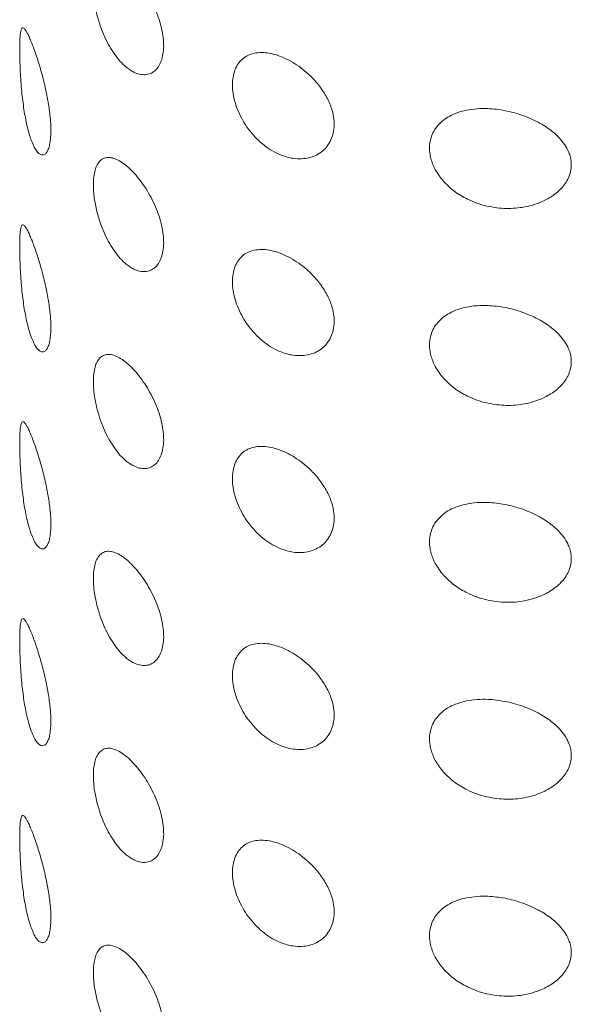
# Model space of a CAD drawing. Units: millimetres. Extents: x 8 to 1157, y 10 to 1044.
# Drawn here: x 1014 to 1025, y 281 to 301 of the extents above; entities that cross this region are included whole.
import ezdxf

# ---------------------------------------------------------------- set-up
doc = ezdxf.new("R2010")
doc.units = ezdxf.units.MM

msp = doc.modelspace()

# ---------------------------------------------------------------- linework, layer by layer
at = {"color": 252, "linetype": 'Continuous', "lineweight": 0}
for points, knots in [([(1016.071, 300.404), (1016.029, 300.442), (1015.946, 300.517), (1015.829, 300.665), (1015.721, 300.835), (1015.636, 301.003), (1015.57, 301.158), (1015.52, 301.295), (1015.478, 301.434), (1015.444, 301.572), (1015.418, 301.707), (1015.396, 301.859), (1015.386, 302.021), (1015.391, 302.185), (1015.413, 302.325), (1015.452, 302.441), (1015.506, 302.529), (1015.575, 302.589), (1015.66, 302.618), (1015.759, 302.616), (1015.869, 302.58), (1015.989, 302.512), (1016.114, 302.412), (1016.241, 302.286), (1016.366, 302.135), (1016.482, 301.966), (1016.588, 301.783), (1016.68, 301.592), (1016.753, 301.395), (1016.808, 301.2), (1016.84, 301.011), (1016.85, 300.833), (1016.835, 300.671), (1016.799, 300.529), (1016.741, 300.413), (1016.664, 300.324), (1016.57, 300.267), (1016.464, 300.243), (1016.348, 300.253), (1016.241, 300.292), (1016.148, 300.344), (1016.097, 300.384), (1016.071, 300.404)], [0, 0, 0, 0, 0.027557, 0.055116, 0.082668, 0.110218, 0.128636, 0.147115, 0.16553, 0.183593, 0.201715, 0.219774, 0.245952, 0.27213, 0.297782, 0.323436, 0.349393, 0.375353, 0.402155, 0.428959, 0.456476, 0.483993, 0.511609, 0.539224, 0.566444, 0.593663, 0.620454, 0.647245, 0.673828, 0.700411, 0.726955, 0.753499, 0.780051, 0.806603, 0.833154, 0.859705, 0.886248, 0.912792, 0.939375, 0.965959, 0.982979, 1, 1, 1, 1]), ([(1014.111, 298.865), (1014.096, 298.907), (1014.065, 298.991), (1014.024, 299.142), (1013.988, 299.305), (1013.957, 299.478), (1013.931, 299.659), (1013.908, 299.852), (1013.89, 300.056), (1013.877, 300.255), (1013.868, 300.44), (1013.863, 300.607), (1013.861, 300.761), (1013.863, 300.894), (1013.867, 301.002), (1013.875, 301.089), (1013.885, 301.155), (1013.9, 301.201), (1013.92, 301.223), (1013.944, 301.218), (1013.97, 301.193), (1013.997, 301.154), (1014.028, 301.097), (1014.065, 301.02), (1014.106, 300.921), (1014.151, 300.805), (1014.198, 300.671), (1014.247, 300.521), (1014.295, 300.362), (1014.34, 300.197), (1014.381, 300.031), (1014.417, 299.868), (1014.447, 299.711), (1014.471, 299.562), (1014.492, 299.399), (1014.506, 299.228), (1014.51, 299.06), (1014.502, 298.914), (1014.484, 298.794), (1014.456, 298.699), (1014.421, 298.63), (1014.378, 298.59), (1014.329, 298.58), (1014.275, 298.602), (1014.219, 298.658), (1014.164, 298.743), (1014.129, 298.824), (1014.111, 298.865)], [0, 0, 0, 0, 0.024738, 0.049567, 0.074306, 0.097402, 0.120573, 0.143642, 0.168071, 0.192475, 0.212998, 0.233506, 0.254104, 0.274701, 0.293797, 0.312904, 0.333383, 0.353876, 0.378176, 0.40249, 0.422143, 0.441846, 0.461504, 0.484051, 0.506664, 0.529204, 0.552084, 0.575046, 0.597906, 0.618435, 0.639046, 0.659556, 0.677166, 0.694843, 0.712443, 0.735942, 0.759438, 0.781688, 0.803941, 0.82625, 0.848566, 0.872031, 0.895505, 0.921174, 0.946856, 0.973424, 1, 1, 1, 1]), ([(1019.278, 298.582), (1019.22, 298.609), (1019.102, 298.661), (1018.932, 298.776), (1018.775, 298.915), (1018.633, 299.075), (1018.511, 299.25), (1018.412, 299.435), (1018.338, 299.624), (1018.289, 299.812), (1018.268, 299.993), (1018.273, 300.162), (1018.306, 300.315), (1018.365, 300.447), (1018.449, 300.555), (1018.556, 300.636), (1018.684, 300.689), (1018.83, 300.712), (1018.99, 300.705), (1019.16, 300.669), (1019.336, 300.604), (1019.515, 300.512), (1019.69, 300.395), (1019.839, 300.271), (1019.96, 300.15), (1020.055, 300.039), (1020.141, 299.922), (1020.215, 299.801), (1020.276, 299.678), (1020.332, 299.534), (1020.372, 299.372), (1020.384, 299.199), (1020.365, 299.037), (1020.317, 298.892), (1020.241, 298.766), (1020.139, 298.66), (1020.014, 298.579), (1019.867, 298.525), (1019.704, 298.501), (1019.547, 298.509), (1019.404, 298.538), (1019.32, 298.568), (1019.278, 298.582)], [0, 0, 0, 0, 0.027022, 0.054041, 0.08108, 0.108117, 0.134839, 0.16156, 0.188082, 0.214603, 0.241082, 0.267561, 0.29404, 0.320518, 0.346996, 0.373473, 0.399966, 0.42646, 0.453076, 0.479693, 0.506652, 0.533614, 0.561086, 0.588558, 0.607077, 0.625655, 0.64417, 0.662449, 0.680789, 0.699064, 0.725501, 0.751936, 0.777534, 0.803134, 0.828745, 0.85436, 0.880774, 0.90719, 0.934556, 0.961923, 0.980962, 1, 1, 1, 1]), ([(1023.748, 297.489), (1023.679, 297.5), (1023.539, 297.521), (1023.335, 297.582), (1023.155, 297.657), (1023.001, 297.742), (1022.871, 297.829), (1022.751, 297.928), (1022.644, 298.037), (1022.55, 298.155), (1022.475, 298.276), (1022.419, 298.395), (1022.381, 298.513), (1022.356, 298.645), (1022.353, 298.789), (1022.381, 298.939), (1022.439, 299.076), (1022.524, 299.198), (1022.635, 299.305), (1022.774, 299.395), (1022.936, 299.466), (1023.127, 299.518), (1023.338, 299.546), (1023.549, 299.549), (1023.744, 299.533), (1023.921, 299.505), (1024.103, 299.463), (1024.288, 299.406), (1024.474, 299.332), (1024.639, 299.248), (1024.784, 299.159), (1024.909, 299.067), (1025.029, 298.959), (1025.138, 298.833), (1025.216, 298.704), (1025.264, 298.585), (1025.288, 298.48), (1025.297, 298.364), (1025.282, 298.239), (1025.239, 298.11), (1025.17, 297.991), (1025.083, 297.884), (1024.981, 297.791), (1024.868, 297.711), (1024.723, 297.63), (1024.543, 297.558), (1024.338, 297.505), (1024.136, 297.479), (1023.943, 297.471), (1023.813, 297.483), (1023.748, 297.489)], [0, 0, 0, 0, 0.02462, 0.049332, 0.073928, 0.09205, 0.110222, 0.128332, 0.14655, 0.164836, 0.183041, 0.199211, 0.215439, 0.231604, 0.253869, 0.276136, 0.297937, 0.319743, 0.342319, 0.364904, 0.389379, 0.413866, 0.441327, 0.4688, 0.489627, 0.51051, 0.531343, 0.554443, 0.577613, 0.600703, 0.619429, 0.638201, 0.656907, 0.679094, 0.701259, 0.716154, 0.731108, 0.745993, 0.765206, 0.784427, 0.803434, 0.822453, 0.8404, 0.858412, 0.87638, 0.903734, 0.931098, 0.954043, 0.977057, 1, 1, 1, 1]), ([(1016.071, 296.322), (1016.029, 296.359), (1015.946, 296.434), (1015.829, 296.582), (1015.721, 296.752), (1015.636, 296.92), (1015.57, 297.075), (1015.52, 297.213), (1015.478, 297.351), (1015.444, 297.489), (1015.418, 297.625), (1015.396, 297.776), (1015.386, 297.939), (1015.391, 298.102), (1015.413, 298.242), (1015.452, 298.358), (1015.506, 298.446), (1015.575, 298.507), (1015.66, 298.536), (1015.759, 298.533), (1015.869, 298.497), (1015.989, 298.429), (1016.114, 298.33), (1016.241, 298.203), (1016.366, 298.052), (1016.482, 297.884), (1016.588, 297.701), (1016.68, 297.509), (1016.753, 297.313), (1016.808, 297.118), (1016.84, 296.929), (1016.85, 296.75), (1016.835, 296.588), (1016.799, 296.446), (1016.741, 296.33), (1016.664, 296.241), (1016.57, 296.185), (1016.464, 296.16), (1016.348, 296.17), (1016.241, 296.209), (1016.148, 296.262), (1016.097, 296.302), (1016.071, 296.322)], [0, 0, 0, 0, 0.027557, 0.055116, 0.082668, 0.110218, 0.128636, 0.147115, 0.16553, 0.183593, 0.201715, 0.219774, 0.245952, 0.27213, 0.297782, 0.323436, 0.349393, 0.375353, 0.402155, 0.428959, 0.456476, 0.483993, 0.511609, 0.539224, 0.566444, 0.593663, 0.620454, 0.647245, 0.673828, 0.700411, 0.726955, 0.753499, 0.780051, 0.806603, 0.833154, 0.859705, 0.886248, 0.912792, 0.939375, 0.965959, 0.982979, 1, 1, 1, 1]), ([(1014.111, 294.782), (1014.096, 294.824), (1014.065, 294.908), (1014.024, 295.059), (1013.988, 295.222), (1013.957, 295.396), (1013.931, 295.576), (1013.908, 295.769), (1013.89, 295.973), (1013.877, 296.172), (1013.868, 296.357), (1013.863, 296.524), (1013.861, 296.678), (1013.863, 296.811), (1013.867, 296.92), (1013.875, 297.006), (1013.885, 297.072), (1013.9, 297.118), (1013.92, 297.14), (1013.944, 297.135), (1013.97, 297.11), (1013.997, 297.071), (1014.028, 297.014), (1014.065, 296.937), (1014.106, 296.838), (1014.151, 296.722), (1014.198, 296.588), (1014.247, 296.438), (1014.295, 296.279), (1014.34, 296.115), (1014.381, 295.949), (1014.417, 295.785), (1014.447, 295.628), (1014.471, 295.479), (1014.492, 295.317), (1014.506, 295.146), (1014.51, 294.977), (1014.502, 294.832), (1014.484, 294.711), (1014.456, 294.616), (1014.421, 294.547), (1014.378, 294.508), (1014.329, 294.497), (1014.275, 294.519), (1014.219, 294.575), (1014.164, 294.661), (1014.129, 294.741), (1014.111, 294.782)], [0, 0, 0, 0, 0.024738, 0.049567, 0.074306, 0.097402, 0.120573, 0.143642, 0.168071, 0.192475, 0.212998, 0.233506, 0.254104, 0.274701, 0.293797, 0.312904, 0.333383, 0.353876, 0.378176, 0.40249, 0.422143, 0.441846, 0.461504, 0.484051, 0.506664, 0.529204, 0.552084, 0.575046, 0.597906, 0.618435, 0.639046, 0.659556, 0.677166, 0.694843, 0.712443, 0.735942, 0.759438, 0.781688, 0.803941, 0.82625, 0.848566, 0.872031, 0.895505, 0.921174, 0.946856, 0.973424, 1, 1, 1, 1]), ([(1019.278, 294.5), (1019.22, 294.526), (1019.102, 294.578), (1018.932, 294.693), (1018.775, 294.832), (1018.633, 294.992), (1018.511, 295.167), (1018.412, 295.352), (1018.338, 295.541), (1018.289, 295.729), (1018.268, 295.91), (1018.273, 296.08), (1018.306, 296.232), (1018.365, 296.365), (1018.449, 296.472), (1018.556, 296.554), (1018.684, 296.606), (1018.83, 296.629), (1018.99, 296.622), (1019.16, 296.586), (1019.336, 296.521), (1019.515, 296.43), (1019.69, 296.313), (1019.839, 296.189), (1019.96, 296.068), (1020.055, 295.956), (1020.141, 295.84), (1020.215, 295.719), (1020.276, 295.595), (1020.332, 295.452), (1020.372, 295.29), (1020.384, 295.116), (1020.365, 294.955), (1020.317, 294.809), (1020.241, 294.683), (1020.139, 294.577), (1020.014, 294.497), (1019.867, 294.442), (1019.704, 294.419), (1019.547, 294.427), (1019.404, 294.455), (1019.32, 294.485), (1019.278, 294.5)], [0, 0, 0, 0, 0.027022, 0.054041, 0.08108, 0.108117, 0.134839, 0.16156, 0.188082, 0.214603, 0.241082, 0.267561, 0.29404, 0.320518, 0.346996, 0.373473, 0.399966, 0.42646, 0.453076, 0.479693, 0.506652, 0.533614, 0.561086, 0.588558, 0.607077, 0.625655, 0.64417, 0.662449, 0.680789, 0.699064, 0.725501, 0.751936, 0.777534, 0.803134, 0.828745, 0.85436, 0.880774, 0.90719, 0.934556, 0.961923, 0.980962, 1, 1, 1, 1]), ([(1023.748, 293.406), (1023.679, 293.417), (1023.539, 293.438), (1023.335, 293.499), (1023.155, 293.574), (1023.001, 293.659), (1022.871, 293.746), (1022.751, 293.845), (1022.644, 293.954), (1022.55, 294.072), (1022.475, 294.193), (1022.419, 294.313), (1022.381, 294.43), (1022.356, 294.562), (1022.353, 294.706), (1022.381, 294.856), (1022.439, 294.993), (1022.524, 295.116), (1022.635, 295.222), (1022.774, 295.313), (1022.936, 295.384), (1023.127, 295.435), (1023.338, 295.463), (1023.549, 295.466), (1023.744, 295.45), (1023.921, 295.423), (1024.103, 295.381), (1024.288, 295.323), (1024.474, 295.249), (1024.639, 295.166), (1024.784, 295.077), (1024.909, 294.984), (1025.029, 294.876), (1025.138, 294.75), (1025.216, 294.621), (1025.264, 294.503), (1025.288, 294.398), (1025.297, 294.282), (1025.282, 294.157), (1025.239, 294.028), (1025.17, 293.908), (1025.083, 293.801), (1024.981, 293.708), (1024.868, 293.628), (1024.723, 293.548), (1024.543, 293.475), (1024.338, 293.422), (1024.136, 293.396), (1023.943, 293.389), (1023.813, 293.4), (1023.748, 293.406)], [0, 0, 0, 0, 0.02462, 0.049332, 0.073928, 0.09205, 0.110222, 0.128332, 0.14655, 0.164836, 0.183041, 0.199211, 0.215439, 0.231604, 0.253869, 0.276136, 0.297937, 0.319743, 0.342319, 0.364904, 0.389379, 0.413866, 0.441327, 0.4688, 0.489627, 0.51051, 0.531343, 0.554443, 0.577613, 0.600703, 0.619429, 0.638201, 0.656907, 0.679094, 0.701259, 0.716154, 0.731108, 0.745993, 0.765206, 0.784427, 0.803434, 0.822453, 0.8404, 0.858412, 0.87638, 0.903734, 0.931098, 0.954043, 0.977057, 1, 1, 1, 1]), ([(1016.071, 292.239), (1016.029, 292.276), (1015.946, 292.351), (1015.829, 292.5), (1015.721, 292.669), (1015.636, 292.837), (1015.57, 292.993), (1015.52, 293.13), (1015.478, 293.269), (1015.444, 293.407), (1015.418, 293.542), (1015.396, 293.694), (1015.386, 293.856), (1015.391, 294.019), (1015.413, 294.16), (1015.452, 294.275), (1015.506, 294.364), (1015.575, 294.424), (1015.66, 294.453), (1015.759, 294.45), (1015.869, 294.414), (1015.989, 294.346), (1016.114, 294.247), (1016.241, 294.12), (1016.366, 293.97), (1016.482, 293.801), (1016.588, 293.618), (1016.68, 293.426), (1016.753, 293.23), (1016.808, 293.035), (1016.84, 292.846), (1016.85, 292.668), (1016.835, 292.506), (1016.799, 292.364), (1016.741, 292.247), (1016.664, 292.159), (1016.57, 292.102), (1016.464, 292.078), (1016.348, 292.088), (1016.241, 292.126), (1016.148, 292.179), (1016.097, 292.219), (1016.071, 292.239)], [0, 0, 0, 0, 0.027557, 0.055116, 0.082668, 0.110218, 0.128636, 0.147115, 0.16553, 0.183593, 0.201715, 0.219774, 0.245952, 0.27213, 0.297782, 0.323436, 0.349393, 0.375353, 0.402155, 0.428959, 0.456476, 0.483993, 0.511609, 0.539224, 0.566444, 0.593663, 0.620454, 0.647245, 0.673828, 0.700411, 0.726955, 0.753499, 0.780051, 0.806603, 0.833154, 0.859705, 0.886248, 0.912792, 0.939375, 0.965959, 0.982979, 1, 1, 1, 1]), ([(1014.111, 290.699), (1014.096, 290.741), (1014.065, 290.825), (1014.024, 290.977), (1013.988, 291.14), (1013.957, 291.313), (1013.931, 291.493), (1013.908, 291.687), (1013.89, 291.89), (1013.877, 292.089), (1013.868, 292.275), (1013.863, 292.442), (1013.861, 292.596), (1013.863, 292.729), (1013.867, 292.837), (1013.875, 292.924), (1013.885, 292.989), (1013.9, 293.036), (1013.92, 293.058), (1013.944, 293.053), (1013.97, 293.028), (1013.997, 292.988), (1014.028, 292.931), (1014.065, 292.854), (1014.106, 292.756), (1014.151, 292.639), (1014.198, 292.505), (1014.247, 292.355), (1014.295, 292.196), (1014.34, 292.032), (1014.381, 291.866), (1014.417, 291.703), (1014.447, 291.545), (1014.471, 291.396), (1014.492, 291.234), (1014.506, 291.063), (1014.51, 290.894), (1014.502, 290.749), (1014.484, 290.628), (1014.456, 290.534), (1014.421, 290.465), (1014.378, 290.425), (1014.329, 290.414), (1014.275, 290.436), (1014.219, 290.492), (1014.164, 290.578), (1014.129, 290.659), (1014.111, 290.699)], [0, 0, 0, 0, 0.024738, 0.049567, 0.074306, 0.097402, 0.120573, 0.143642, 0.168071, 0.192475, 0.212998, 0.233506, 0.254104, 0.274701, 0.293797, 0.312904, 0.333383, 0.353876, 0.378176, 0.40249, 0.422143, 0.441846, 0.461504, 0.484051, 0.506664, 0.529204, 0.552084, 0.575046, 0.597906, 0.618435, 0.639046, 0.659556, 0.677166, 0.694843, 0.712443, 0.735942, 0.759438, 0.781688, 0.803941, 0.82625, 0.848566, 0.872031, 0.895505, 0.921174, 0.946856, 0.973424, 1, 1, 1, 1]), ([(1019.278, 290.417), (1019.22, 290.443), (1019.102, 290.496), (1018.932, 290.611), (1018.775, 290.749), (1018.633, 290.909), (1018.511, 291.085), (1018.412, 291.269), (1018.338, 291.459), (1018.289, 291.646), (1018.268, 291.827), (1018.273, 291.997), (1018.306, 292.149), (1018.365, 292.282), (1018.449, 292.39), (1018.556, 292.471), (1018.684, 292.523), (1018.83, 292.547), (1018.99, 292.539), (1019.16, 292.503), (1019.336, 292.438), (1019.515, 292.347), (1019.69, 292.23), (1019.839, 292.106), (1019.96, 291.985), (1020.055, 291.874), (1020.141, 291.757), (1020.215, 291.636), (1020.276, 291.513), (1020.332, 291.369), (1020.372, 291.207), (1020.384, 291.033), (1020.365, 290.872), (1020.317, 290.727), (1020.241, 290.6), (1020.139, 290.495), (1020.014, 290.414), (1019.867, 290.359), (1019.704, 290.336), (1019.547, 290.344), (1019.404, 290.373), (1019.32, 290.402), (1019.278, 290.417)], [0, 0, 0, 0, 0.027022, 0.054041, 0.08108, 0.108117, 0.134839, 0.16156, 0.188082, 0.214603, 0.241082, 0.267561, 0.29404, 0.320518, 0.346996, 0.373473, 0.399966, 0.42646, 0.453076, 0.479693, 0.506652, 0.533614, 0.561086, 0.588558, 0.607077, 0.625655, 0.64417, 0.662449, 0.680789, 0.699064, 0.725501, 0.751936, 0.777534, 0.803134, 0.828745, 0.85436, 0.880774, 0.90719, 0.934556, 0.961923, 0.980962, 1, 1, 1, 1]), ([(1023.748, 289.324), (1023.679, 289.334), (1023.539, 289.355), (1023.335, 289.417), (1023.155, 289.492), (1023.001, 289.576), (1022.871, 289.664), (1022.751, 289.762), (1022.644, 289.872), (1022.55, 289.99), (1022.475, 290.11), (1022.419, 290.23), (1022.381, 290.347), (1022.356, 290.479), (1022.353, 290.624), (1022.381, 290.773), (1022.439, 290.91), (1022.524, 291.033), (1022.635, 291.139), (1022.774, 291.23), (1022.936, 291.301), (1023.127, 291.353), (1023.338, 291.381), (1023.549, 291.383), (1023.744, 291.368), (1023.921, 291.34), (1024.103, 291.298), (1024.288, 291.241), (1024.474, 291.166), (1024.639, 291.083), (1024.784, 290.994), (1024.909, 290.901), (1025.029, 290.793), (1025.138, 290.667), (1025.216, 290.539), (1025.264, 290.42), (1025.288, 290.315), (1025.297, 290.199), (1025.282, 290.074), (1025.239, 289.945), (1025.17, 289.825), (1025.083, 289.719), (1024.981, 289.626), (1024.868, 289.545), (1024.723, 289.465), (1024.543, 289.392), (1024.338, 289.34), (1024.136, 289.313), (1023.943, 289.306), (1023.813, 289.318), (1023.748, 289.324)], [0, 0, 0, 0, 0.02462, 0.049332, 0.073928, 0.09205, 0.110222, 0.128332, 0.14655, 0.164836, 0.183041, 0.199211, 0.215439, 0.231604, 0.253869, 0.276136, 0.297937, 0.319743, 0.342319, 0.364904, 0.389379, 0.413866, 0.441327, 0.4688, 0.489627, 0.51051, 0.531343, 0.554443, 0.577613, 0.600703, 0.619429, 0.638201, 0.656907, 0.679094, 0.701259, 0.716154, 0.731108, 0.745993, 0.765206, 0.784427, 0.803434, 0.822453, 0.8404, 0.858412, 0.87638, 0.903734, 0.931098, 0.954043, 0.977057, 1, 1, 1, 1]), ([(1016.071, 288.156), (1016.029, 288.194), (1015.946, 288.269), (1015.829, 288.417), (1015.721, 288.587), (1015.636, 288.754), (1015.57, 288.91), (1015.52, 289.047), (1015.478, 289.186), (1015.444, 289.324), (1015.418, 289.459), (1015.396, 289.611), (1015.386, 289.773), (1015.391, 289.937), (1015.413, 290.077), (1015.452, 290.193), (1015.506, 290.281), (1015.575, 290.341), (1015.66, 290.37), (1015.759, 290.368), (1015.869, 290.332), (1015.989, 290.264), (1016.114, 290.164), (1016.241, 290.038), (1016.366, 289.887), (1016.482, 289.718), (1016.588, 289.535), (1016.68, 289.343), (1016.753, 289.147), (1016.808, 288.952), (1016.84, 288.763), (1016.85, 288.585), (1016.835, 288.423), (1016.799, 288.281), (1016.741, 288.165), (1016.664, 288.076), (1016.57, 288.019), (1016.464, 287.995), (1016.348, 288.005), (1016.241, 288.044), (1016.148, 288.096), (1016.097, 288.136), (1016.071, 288.156)], [0, 0, 0, 0, 0.027557, 0.055116, 0.082668, 0.110218, 0.128636, 0.147115, 0.16553, 0.183593, 0.201715, 0.219774, 0.245952, 0.27213, 0.297782, 0.323436, 0.349393, 0.375353, 0.402155, 0.428959, 0.456476, 0.483993, 0.511609, 0.539224, 0.566444, 0.593663, 0.620454, 0.647245, 0.673828, 0.700411, 0.726955, 0.753499, 0.780051, 0.806603, 0.833154, 0.859705, 0.886248, 0.912792, 0.939375, 0.965959, 0.982979, 1, 1, 1, 1]), ([(1014.111, 286.616), (1014.096, 286.658), (1014.065, 286.743), (1014.024, 286.894), (1013.988, 287.057), (1013.957, 287.23), (1013.931, 287.411), (1013.908, 287.604), (1013.89, 287.808), (1013.877, 288.007), (1013.868, 288.192), (1013.863, 288.359), (1013.861, 288.513), (1013.863, 288.646), (1013.867, 288.754), (1013.875, 288.841), (1013.885, 288.906), (1013.9, 288.953), (1013.92, 288.975), (1013.944, 288.97), (1013.97, 288.945), (1013.997, 288.906), (1014.028, 288.849), (1014.065, 288.772), (1014.106, 288.673), (1014.151, 288.557), (1014.198, 288.423), (1014.247, 288.272), (1014.295, 288.114), (1014.34, 287.949), (1014.381, 287.783), (1014.417, 287.62), (1014.447, 287.463), (1014.471, 287.314), (1014.492, 287.151), (1014.506, 286.98), (1014.51, 286.812), (1014.502, 286.666), (1014.484, 286.546), (1014.456, 286.451), (1014.421, 286.382), (1014.378, 286.342), (1014.329, 286.332), (1014.275, 286.354), (1014.219, 286.409), (1014.164, 286.495), (1014.129, 286.576), (1014.111, 286.616)], [0, 0, 0, 0, 0.024738, 0.049567, 0.074306, 0.097402, 0.120573, 0.143642, 0.168071, 0.192475, 0.212998, 0.233506, 0.254104, 0.274701, 0.293797, 0.312904, 0.333383, 0.353876, 0.378176, 0.40249, 0.422143, 0.441846, 0.461504, 0.484051, 0.506664, 0.529204, 0.552084, 0.575046, 0.597906, 0.618435, 0.639046, 0.659556, 0.677166, 0.694843, 0.712443, 0.735942, 0.759438, 0.781688, 0.803941, 0.82625, 0.848566, 0.872031, 0.895505, 0.921174, 0.946856, 0.973424, 1, 1, 1, 1]), ([(1019.278, 286.334), (1019.22, 286.361), (1019.102, 286.413), (1018.932, 286.528), (1018.775, 286.667), (1018.633, 286.827), (1018.511, 287.002), (1018.412, 287.187), (1018.338, 287.376), (1018.289, 287.564), (1018.268, 287.745), (1018.273, 287.914), (1018.306, 288.067), (1018.365, 288.199), (1018.449, 288.307), (1018.556, 288.388), (1018.684, 288.441), (1018.83, 288.464), (1018.99, 288.457), (1019.16, 288.421), (1019.336, 288.356), (1019.515, 288.264), (1019.69, 288.147), (1019.839, 288.023), (1019.96, 287.902), (1020.055, 287.791), (1020.141, 287.674), (1020.215, 287.553), (1020.276, 287.43), (1020.332, 287.286), (1020.372, 287.124), (1020.384, 286.951), (1020.365, 286.789), (1020.317, 286.644), (1020.241, 286.518), (1020.139, 286.412), (1020.014, 286.331), (1019.867, 286.277), (1019.704, 286.253), (1019.547, 286.261), (1019.404, 286.29), (1019.32, 286.32), (1019.278, 286.334)], [0, 0, 0, 0, 0.027022, 0.054041, 0.08108, 0.108117, 0.134839, 0.16156, 0.188082, 0.214603, 0.241082, 0.267561, 0.29404, 0.320518, 0.346996, 0.373473, 0.399966, 0.42646, 0.453076, 0.479693, 0.506652, 0.533614, 0.561086, 0.588558, 0.607077, 0.625655, 0.64417, 0.662449, 0.680789, 0.699064, 0.725501, 0.751936, 0.777534, 0.803134, 0.828745, 0.85436, 0.880774, 0.90719, 0.934556, 0.961923, 0.980962, 1, 1, 1, 1]), ([(1023.748, 285.241), (1023.679, 285.251), (1023.539, 285.273), (1023.335, 285.334), (1023.155, 285.409), (1023.001, 285.494), (1022.871, 285.581), (1022.751, 285.68), (1022.644, 285.789), (1022.55, 285.907), (1022.475, 286.027), (1022.419, 286.147), (1022.381, 286.264), (1022.356, 286.397), (1022.353, 286.541), (1022.381, 286.691), (1022.439, 286.827), (1022.524, 286.95), (1022.635, 287.057), (1022.774, 287.147), (1022.936, 287.218), (1023.127, 287.27), (1023.338, 287.298), (1023.549, 287.301), (1023.744, 287.285), (1023.921, 287.257), (1024.103, 287.215), (1024.288, 287.158), (1024.474, 287.084), (1024.639, 287), (1024.784, 286.911), (1024.909, 286.819), (1025.029, 286.711), (1025.138, 286.585), (1025.216, 286.456), (1025.264, 286.337), (1025.288, 286.232), (1025.297, 286.116), (1025.282, 285.991), (1025.239, 285.862), (1025.17, 285.743), (1025.083, 285.636), (1024.981, 285.543), (1024.868, 285.463), (1024.723, 285.382), (1024.543, 285.309), (1024.338, 285.257), (1024.136, 285.23), (1023.943, 285.223), (1023.813, 285.235), (1023.748, 285.241)], [0, 0, 0, 0, 0.02462, 0.0493322, 0.0739279, 0.0920497, 0.1102218, 0.1283316, 0.1465498, 0.1648361, 0.1830412, 0.1992105, 0.215439, 0.2316036, 0.2538692, 0.2761359, 0.2979368, 0.3197435, 0.3423192, 0.364904, 0.3893794, 0.4138664, 0.441327, 0.4687999, 0.4896268, 0.5105102, 0.5313425, 0.554443, 0.5776129, 0.6007027, 0.6194288, 0.6382012, 0.6569074, 0.6790939, 0.7012586, 0.7161537, 0.7311084, 0.7459931, 0.7652063, 0.7844274, 0.8034342, 0.8224533, 0.8404001, 0.8584123, 0.8763798, 0.9037337, 0.9310984, 0.9540432, 0.9770571, 1, 1, 1, 1]), ([(1016.071, 284.074), (1016.029, 284.111), (1015.946, 284.186), (1015.829, 284.334), (1015.721, 284.504), (1015.636, 284.672), (1015.57, 284.827), (1015.52, 284.965), (1015.478, 285.103), (1015.444, 285.241), (1015.418, 285.377), (1015.396, 285.528), (1015.386, 285.691), (1015.391, 285.854), (1015.413, 285.994), (1015.452, 286.11), (1015.506, 286.198), (1015.575, 286.258), (1015.66, 286.287), (1015.759, 286.285), (1015.869, 286.249), (1015.989, 286.181), (1016.114, 286.082), (1016.241, 285.955), (1016.366, 285.804), (1016.482, 285.636), (1016.588, 285.452), (1016.68, 285.261), (1016.753, 285.065), (1016.808, 284.87), (1016.84, 284.68), (1016.85, 284.502), (1016.835, 284.34), (1016.799, 284.198), (1016.741, 284.082), (1016.664, 283.993), (1016.57, 283.937), (1016.464, 283.912), (1016.348, 283.922), (1016.241, 283.961), (1016.148, 284.013), (1016.097, 284.054), (1016.071, 284.074)], [0, 0, 0, 0, 0.027557, 0.055116, 0.082668, 0.110218, 0.128636, 0.147115, 0.16553, 0.183593, 0.201715, 0.219774, 0.245952, 0.27213, 0.297782, 0.323436, 0.349393, 0.375353, 0.402155, 0.428959, 0.456476, 0.483993, 0.511609, 0.539224, 0.566444, 0.593663, 0.620454, 0.647245, 0.673828, 0.700411, 0.726955, 0.753499, 0.780051, 0.806603, 0.833154, 0.859705, 0.886248, 0.912792, 0.939375, 0.965959, 0.982979, 1, 1, 1, 1]), ([(1014.111, 282.534), (1014.096, 282.576), (1014.065, 282.66), (1014.024, 282.811), (1013.988, 282.974), (1013.957, 283.148), (1013.931, 283.328), (1013.908, 283.521), (1013.89, 283.725), (1013.877, 283.924), (1013.868, 284.109), (1013.863, 284.276), (1013.861, 284.43), (1013.863, 284.563), (1013.867, 284.671), (1013.875, 284.758), (1013.885, 284.824), (1013.9, 284.87), (1013.92, 284.892), (1013.944, 284.887), (1013.97, 284.862), (1013.997, 284.823), (1014.028, 284.766), (1014.065, 284.689), (1014.106, 284.59), (1014.151, 284.474), (1014.198, 284.34), (1014.247, 284.19), (1014.295, 284.031), (1014.34, 283.867), (1014.381, 283.701), (1014.417, 283.537), (1014.447, 283.38), (1014.471, 283.231), (1014.492, 283.069), (1014.506, 282.898), (1014.51, 282.729), (1014.502, 282.584), (1014.484, 282.463), (1014.456, 282.368), (1014.421, 282.299), (1014.378, 282.26), (1014.329, 282.249), (1014.275, 282.271), (1014.219, 282.327), (1014.164, 282.412), (1014.129, 282.493), (1014.111, 282.534)], [0, 0, 0, 0, 0.024738, 0.049567, 0.074306, 0.097402, 0.120573, 0.143642, 0.168071, 0.192475, 0.212998, 0.233506, 0.254104, 0.274701, 0.293797, 0.312904, 0.333383, 0.353876, 0.378176, 0.40249, 0.422143, 0.441846, 0.461504, 0.484051, 0.506664, 0.529204, 0.552084, 0.575046, 0.597906, 0.618435, 0.639046, 0.659556, 0.677166, 0.694843, 0.712443, 0.735942, 0.759438, 0.781688, 0.803941, 0.82625, 0.848566, 0.872031, 0.895505, 0.921174, 0.946856, 0.973424, 1, 1, 1, 1]), ([(1019.278, 282.252), (1019.22, 282.278), (1019.102, 282.33), (1018.932, 282.445), (1018.775, 282.584), (1018.633, 282.744), (1018.511, 282.919), (1018.412, 283.104), (1018.338, 283.293), (1018.289, 283.481), (1018.268, 283.662), (1018.273, 283.831), (1018.306, 283.984), (1018.365, 284.116), (1018.449, 284.224), (1018.556, 284.306), (1018.684, 284.358), (1018.83, 284.381), (1018.99, 284.374), (1019.16, 284.338), (1019.336, 284.273), (1019.515, 284.182), (1019.69, 284.065), (1019.839, 283.941), (1019.96, 283.82), (1020.055, 283.708), (1020.141, 283.592), (1020.215, 283.471), (1020.276, 283.347), (1020.332, 283.204), (1020.372, 283.041), (1020.384, 282.868), (1020.365, 282.707), (1020.317, 282.561), (1020.241, 282.435), (1020.139, 282.329), (1020.014, 282.248), (1019.867, 282.194), (1019.704, 282.171), (1019.547, 282.179), (1019.404, 282.207), (1019.32, 282.237), (1019.278, 282.252)], [0, 0, 0, 0, 0.027022, 0.054041, 0.08108, 0.108117, 0.134839, 0.16156, 0.188082, 0.214603, 0.241082, 0.267561, 0.29404, 0.320518, 0.346996, 0.373473, 0.399966, 0.42646, 0.453076, 0.479693, 0.506652, 0.533614, 0.561086, 0.588558, 0.607077, 0.625655, 0.64417, 0.662449, 0.680789, 0.699064, 0.725501, 0.751936, 0.777534, 0.803134, 0.828745, 0.85436, 0.880774, 0.90719, 0.934556, 0.961923, 0.980962, 1, 1, 1, 1]), ([(1023.748, 281.158), (1023.679, 281.169), (1023.539, 281.19), (1023.335, 281.251), (1023.155, 281.326), (1023.001, 281.411), (1022.871, 281.498), (1022.751, 281.597), (1022.644, 281.706), (1022.55, 281.824), (1022.475, 281.945), (1022.419, 282.065), (1022.381, 282.182), (1022.356, 282.314), (1022.353, 282.458), (1022.381, 282.608), (1022.439, 282.745), (1022.524, 282.868), (1022.635, 282.974), (1022.774, 283.065), (1022.936, 283.135), (1023.127, 283.187), (1023.338, 283.215), (1023.549, 283.218), (1023.744, 283.202), (1023.921, 283.175), (1024.103, 283.133), (1024.288, 283.075), (1024.474, 283.001), (1024.639, 282.918), (1024.784, 282.828), (1024.909, 282.736), (1025.029, 282.628), (1025.138, 282.502), (1025.216, 282.373), (1025.264, 282.255), (1025.288, 282.15), (1025.297, 282.034), (1025.282, 281.909), (1025.239, 281.779), (1025.17, 281.66), (1025.083, 281.553), (1024.981, 281.46), (1024.868, 281.38), (1024.723, 281.299), (1024.543, 281.227), (1024.338, 281.174), (1024.136, 281.148), (1023.943, 281.14), (1023.813, 281.152), (1023.748, 281.158)], [0, 0, 0, 0, 0.02462, 0.049332, 0.073928, 0.09205, 0.110222, 0.128332, 0.14655, 0.164836, 0.183041, 0.199211, 0.215439, 0.231604, 0.253869, 0.276136, 0.297937, 0.319743, 0.342319, 0.364904, 0.389379, 0.413866, 0.441327, 0.4688, 0.489627, 0.51051, 0.531343, 0.554443, 0.577613, 0.600703, 0.619429, 0.638201, 0.656907, 0.679094, 0.701259, 0.716154, 0.731108, 0.745993, 0.765206, 0.784427, 0.803434, 0.822453, 0.8404, 0.858412, 0.87638, 0.903734, 0.931098, 0.954043, 0.977057, 1, 1, 1, 1]), ([(1016.071, 279.991), (1016.029, 280.028), (1015.946, 280.103), (1015.829, 280.251), (1015.721, 280.421), (1015.636, 280.589), (1015.57, 280.744), (1015.52, 280.882), (1015.478, 281.021), (1015.444, 281.158), (1015.418, 281.294), (1015.396, 281.446), (1015.386, 281.608), (1015.391, 281.771), (1015.413, 281.911), (1015.452, 282.027), (1015.506, 282.115), (1015.575, 282.176), (1015.66, 282.205), (1015.759, 282.202), (1015.869, 282.166), (1015.989, 282.098), (1016.114, 281.999), (1016.241, 281.872), (1016.366, 281.722), (1016.482, 281.553), (1016.588, 281.37), (1016.68, 281.178), (1016.753, 280.982), (1016.808, 280.787), (1016.84, 280.598), (1016.85, 280.419), (1016.835, 280.257), (1016.799, 280.116), (1016.741, 279.999), (1016.664, 279.911), (1016.57, 279.854), (1016.464, 279.829), (1016.348, 279.84), (1016.241, 279.878), (1016.148, 279.931), (1016.097, 279.971), (1016.071, 279.991)], [0, 0, 0, 0, 0.027557, 0.055116, 0.082668, 0.110218, 0.128636, 0.147115, 0.16553, 0.183593, 0.201715, 0.219774, 0.245952, 0.27213, 0.297782, 0.323436, 0.349393, 0.375353, 0.402155, 0.428959, 0.456476, 0.483993, 0.511609, 0.539224, 0.566444, 0.593663, 0.620454, 0.647245, 0.673828, 0.700411, 0.726955, 0.753499, 0.780051, 0.806603, 0.833154, 0.859705, 0.886248, 0.912792, 0.939375, 0.965959, 0.982979, 1, 1, 1, 1])]:
    msp.add_open_spline(points, degree=3, knots=knots, dxfattribs=at)

doc.saveas('drawing.dxf')
